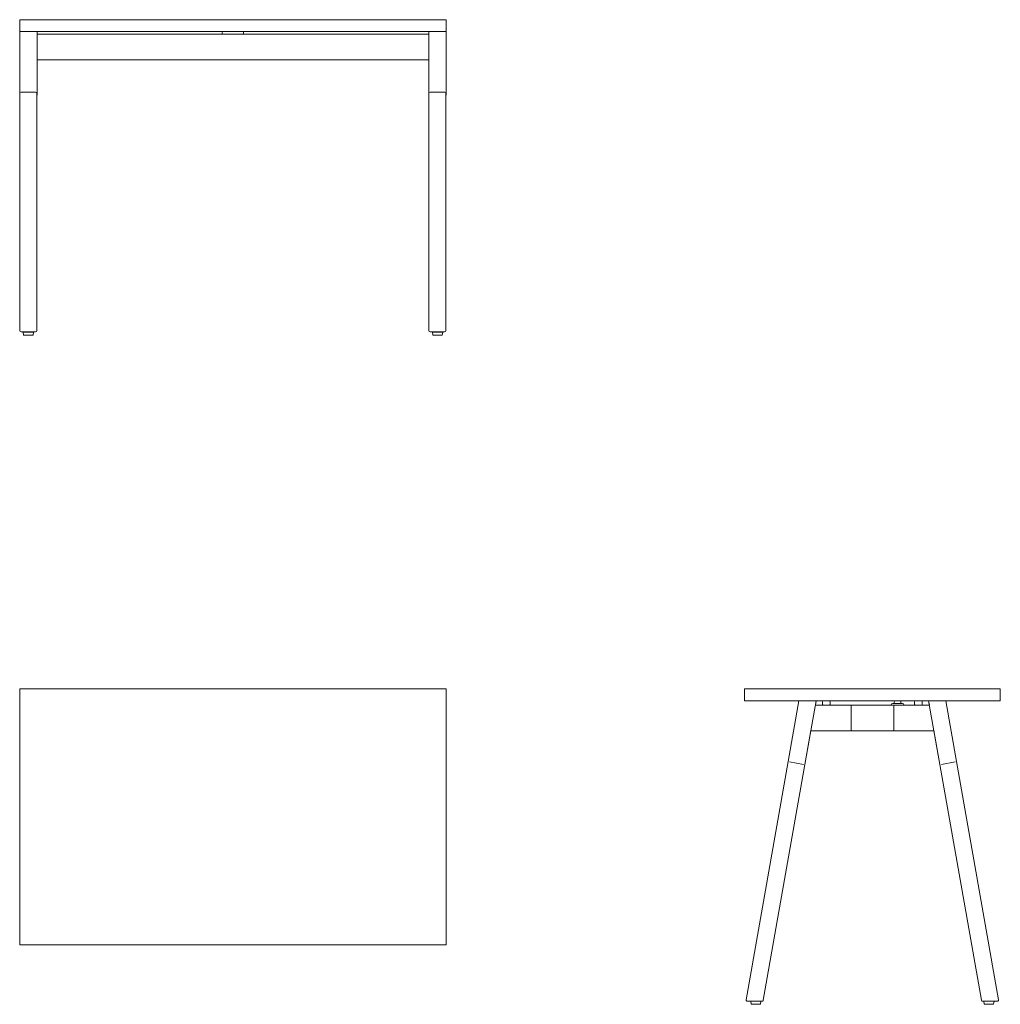
# Model space of a CAD drawing. Units: inches. Extents: x 0 to 2300, y -740 to 1570.
import ezdxf

# ---------------------------------------------------------------- set-up
doc = ezdxf.new("R2010")
doc.units = ezdxf.units.IN
doc.header["$MEASUREMENT"] = 0

# ---------------------------------------------------------------- blocks, each defined once
blk = doc.blocks.new('LEFT_2D_BOW10')
at = {"linetype": 'Continuous', "lineweight": 0}
for p, q in [((1700, 0), (2300, 0)), ((1700, -28), (1700, 0)), ((2300, -28), (2300, 0)), ((1829.6, -28), (1700, -28)), ((1827.5, -28), (1802.4, -170.3)), ((1829.7, -27.5), (1831.1, -27.5)), ((1864.5, -27.5), (1831.1, -27.5)), ((1868.1, -28), (1841.8, -177.3)), ((1864.5, -27.5), (1866, -27.5)), ((2134.1, -28), (1865.9, -28)), ((1868.1, -28), (1866.3, -38)), ((1950, -38), (1866.3, -38)), ((1883, -30), (1883, -36)), ((1901, -30), (1901, -36)), ((1950, -38), (1950, -41.5)), ((2050, -38), (1950, -38)), ((1950, -41.5), (1950, -38)), ((1950, -94.5), (1950, -41.5)), ((1950, -41.5), (1950, -94.5)), ((2044, -37.5), (2044, -38)), ((2070.5, -34), (2047.5, -34)), ((2050, -38), (2133.7, -38)), ((2050, -38), (2050, -41.5)), ((2050, -38), (2050, -41.5)), ((2050, -94.5), (2050, -41.5)), ((2050, -94.5), (2050, -41.5)), ((2051, -34), (2051, -30)), ((2067, -34), (2067, -30)), ((2074, -38), (2074, -37.5)), ((2099, -30), (2099, -36)), ((2117, -30), (2117, -36)), ((2131.9, -28), (2158.2, -177.3)), ((2133.7, -38), (2131.9, -28)), ((2135.5, -27.5), (2134, -27.5)), ((2135.5, -27.5), (2168.9, -27.5)), ((2170.3, -27.5), (2168.9, -27.5)), ((2300, -28), (2170.4, -28)), ((2197.6, -170.3), (2172.5, -28)), ((1855.8, -97.6), (1841.8, -177.3)), ((1855.8, -97.5), (1855.8, -98)), ((1950, -98), (1855.8, -98)), ((1950, -94.5), (1950, -98)), ((1950, -98), (1950, -94.5)), ((2050, -98), (1950, -98)), ((2050, -94.5), (2050, -98)), ((2050, -94.5), (2050, -98)), ((2050, -98), (2144.2, -98)), ((2144.2, -97.5), (2144.2, -98)), ((2158.2, -177.3), (2144.2, -97.6)), ((1703.9, -729), (1802.4, -170.3)), ((1743.8, -730), (1841.3, -177.2)), ((1744, -729.9), (1841.5, -177.2)), ((1838.2, -176.7), (1805.8, -171)), ((2255.7, -730), (2158.3, -177.3)), ((2161.8, -176.7), (2194.2, -171)), ((2295.6, -729), (2197.2, -170.4)), ((2295.9, -728.9), (2197.4, -170.4)), ((1740.8, -732.5), (1706.8, -732.5)), ((1738.6, -732.5), (1714.6, -732.5)), ((1715.6, -739.5), (1714.6, -732.5)), ((1722.6, -732.5), (1722.6, -732.5)), ((1730.6, -732.5), (1730.6, -732.5)), ((1737.6, -739.5), (1738.6, -732.5)), ((2258.7, -732.5), (2292.7, -732.5)), ((2261.4, -732.5), (2285.4, -732.5)), ((2262.4, -739.5), (2261.4, -732.5)), ((2269.4, -732.5), (2269.4, -732.5)), ((2277.4, -732.5), (2277.4, -732.5)), ((2284.4, -739.5), (2285.4, -732.5)), ((1737.6, -739.5), (1715.6, -739.5)), ((2262.4, -739.5), (2284.4, -739.5))]:
    blk.add_line(p, q, dxfattribs=at)
for centre, radius, start, end in [((1885, -30), 2, 90, 180), ((1885, -36), 2, 180, 270), ((1899, -30), 2, 360, 90), ((1899, -36), 2, 270, 0), ((2047.5, -37.5), 3.5, 90, 180), ((2053, -30), 2, 90, 180), ((2065, -30), 2, 0, 90), ((2070.5, -37.5), 3.5, 360, 90), ((2101, -30), 2, 90, 180), ((2101, -36), 2, 180, 270), ((2115, -30), 2, 0, 90), ((2115, -36), 2, 270, 360), ((1706.8, -729.5), 3, 170, 270), ((1740.8, -729.5), 3, 270, 350), ((1741.1, -729.4), 3, 288.9, 350), ((2258.7, -729.5), 3, 190, 270), ((2292.7, -729.5), 3, 270, 10), ((2292.9, -729.4), 3, 288.9, 10)]:
    blk.add_arc(centre, radius, start, end, dxfattribs=at)
at = {"linetype": 'Continuous', "lineweight": 0, "extrusion": (2.53743e-16, 1.05748e-16, -1)}
blk.add_ellipse((1838.3, -176.7), major_axis=(3.45, -0.61), ratio=0, start_param=0, end_param=0.015308, dxfattribs=at)
at = {"linetype": 'Continuous', "lineweight": 0}
blk.add_ellipse((2161.7, -176.7), major_axis=(-3.45, -0.61), ratio=0, start_param=0, end_param=0.015308, dxfattribs=at)
blk = doc.blocks.new('FRONT_2D_BOW10')
at = {"linetype": 'Continuous', "lineweight": 0}
for p, q in [((0, 1569.8), (1000, 1569.8)), ((0, 1541.8), (0, 1569.8)), ((1000, 1541.8), (1000, 1569.8)), ((-0.3, 1542.2), (-0.3, 1542.2)), ((0, 1542.2), (-0.3, 1542.2)), ((-0.3, 1542.2), (-0.3, 1398.8)), ((-0.3, 1393.1), (-0.3, 1542.2)), ((1000, 1541.8), (0, 1541.8)), ((40.3, 1398.8), (40.3, 1541.8)), ((959.7, 1535.8), (40.3, 1535.8)), ((475, 1535.8), (475, 1539.8)), ((525, 1535.8), (525, 1539.8)), ((959.7, 1541.8), (959.7, 1398.8)), ((1000, 1542.2), (1000.3, 1542.2)), ((1000.3, 1542.2), (1000.3, 1542.2)), ((1000.3, 1542.2), (1000.3, 1398.8)), ((1000.3, 1542.2), (1000.3, 1393.1)), ((40.3, 1475.8), (959.7, 1475.8)), ((-0.3, 1393.1), (-0.3, 1398.8)), ((0.2, 840.4), (0.2, 1398.9)), ((3.2, 1399.4), (36.8, 1399.4)), ((39.7, 840.4), (39.7, 1398.9)), ((40.3, 1398.8), (40.3, 1393.1)), ((959.7, 840.3), (959.7, 1398.9)), ((996.2, 1399.4), (962.7, 1399.4)), ((996.8, 1399.4), (963.2, 1399.4)), ((999.2, 840.3), (999.2, 1398.9)), ((1000.3, 1393.1), (1000.3, 1398.8)), ((36.7, 837.4), (3.2, 837.4)), ((8, 837.2), (20, 837.2)), ((9, 830.2), (8, 837.2)), ((16, 837.4), (16, 837.2)), ((20, 837.2), (32, 837.2)), ((24, 837.4), (24, 837.2)), ((31, 830.2), (32, 837.2)), ((996.2, 837.3), (962.7, 837.3)), ((980, 837.2), (968, 837.2)), ((969, 830.2), (968, 837.2)), ((976, 837.2), (976, 837.3)), ((992, 837.2), (980, 837.2)), ((984, 837.2), (984, 837.3)), ((991, 830.2), (992, 837.2)), ((9, 830.2), (20, 830.2)), ((20, 830.2), (31, 830.2)), ((980, 830.2), (969, 830.2)), ((991, 830.2), (980, 830.2))]:
    blk.add_line(p, q, dxfattribs=at)
for centre, radius, start, end in [((477, 1539.8), 2, 90, 180), ((523, 1539.8), 2, 0, 90), ((3.2, 840.4), 3, 180, 270), ((36.7, 840.4), 3, 270, 0), ((962.7, 840.3), 3, 180, 270), ((996.2, 840.3), 3, 270, 360)]:
    blk.add_arc(centre, radius, start, end, dxfattribs=at)
at = {"linetype": 'Continuous', "lineweight": 0, "extrusion": (2.35063e-16, -1.04968e-17, -1)}
blk.add_ellipse((3.2, 1398.8), major_axis=(-3.53, 0), ratio=0.173648, start_param=0.007754, end_param=1.57835, dxfattribs=at)
at = {"linetype": 'Continuous', "lineweight": 0, "extrusion": (2.25196e-16, -2.53809e-17, -1)}
blk.add_ellipse((3.2, 1393.1), major_axis=(-3.55, 0), ratio=0.173648, start_param=-0.568434, end_param=0.015308, dxfattribs=at)
at = {"linetype": 'Continuous', "lineweight": 0, "extrusion": (2.35096e-16, -8.86847e-26, -1)}
blk.add_ellipse((36.8, 1398.8), major_axis=(3.55, 0), ratio=0.173648, start_param=-1.570796, end_param=0.015308, dxfattribs=at)
at = {"linetype": 'Continuous', "lineweight": 0, "extrusion": (2.35096e-16, -3.29997e-25, -1)}
blk.add_ellipse((36.8, 1393.1), major_axis=(3.5, 0), ratio=0.173648, start_param=0, end_param=0.572705, dxfattribs=at)
at = {"linetype": 'Continuous', "lineweight": 0}
for centre, major_axis, start_param, end_param in [((962.7, 1398.9), (-3, 0), -1.570796, 0), ((963.2, 1398.8), (-3.55, 0), -0.015308, 0.015308), ((996.2, 1398.9), (3, 0), 0, 1.570796), ((996.8, 1398.8), (3.53, 0), 0.007754, 1.57835), ((996.8, 1393.1), (3.55, 0), -0.815359, 0.015308)]:
    blk.add_ellipse(centre, major_axis=major_axis, ratio=0.173648, start_param=start_param, end_param=end_param, dxfattribs=at)
blk = doc.blocks.new('TOP_2D_BOW10')
at = {"linetype": 'Continuous', "lineweight": 0}
for p, q in [((0, 0), (0, -600)), ((1000, 0), (0, 0)), ((1000, -600), (1000, 0)), ((0, -600), (1000, -600))]:
    blk.add_line(p, q, dxfattribs=at)

msp = doc.modelspace()

# ---------------------------------------------------------------- block references
for name in ['FRONT_2D_BOW10', 'TOP_2D_BOW10', 'LEFT_2D_BOW10']:
    msp.add_blockref(name, (0, 0))

doc.saveas('drawing.dxf')
